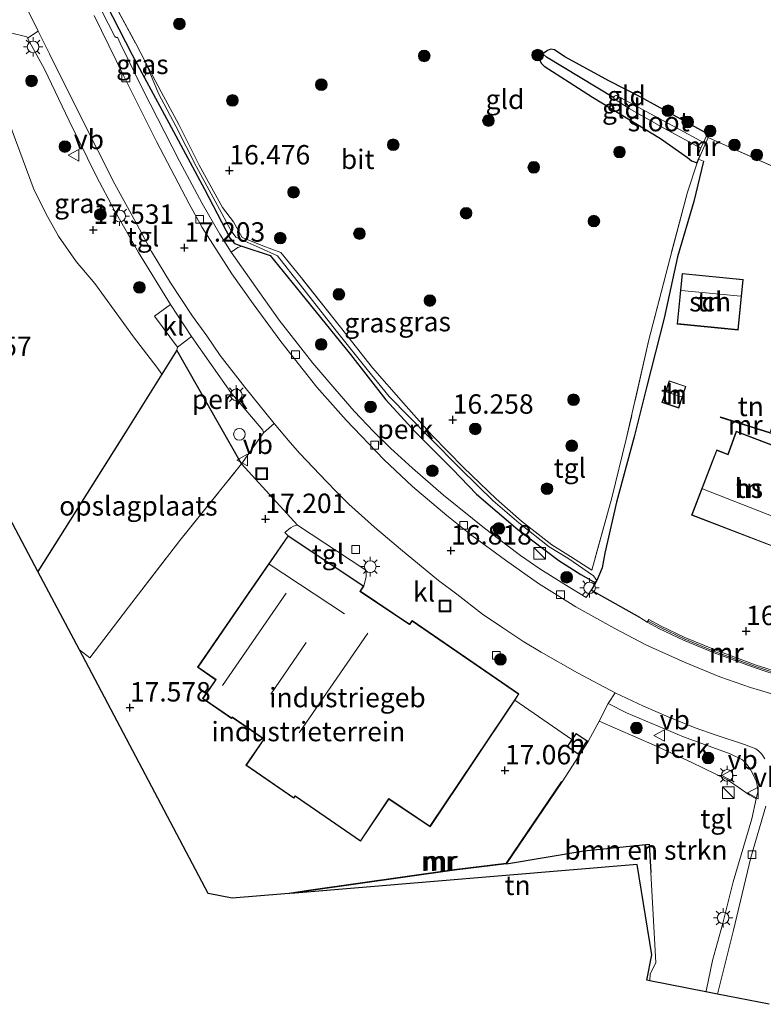
# Model space of a CAD drawing. Units: metres. Extents: x 200000 to 210010, y 387500 to 393753.
# Drawn here: x 203235 to 203331, y 392001 to 392128 of the extents above; entities that cross this region are included whole.
import ezdxf
from ezdxf.enums import TextEntityAlignment as Align

# ---------------------------------------------------------------- set-up
doc = ezdxf.new("R2010")
doc.units = ezdxf.units.M
doc.linetypes.add('IE-TERREINAFSCHEIDING', pattern=[10, 8, -2])
doc.layers.get('0').update_dxf_attribs({"lineweight": 25})
for name, color, linetype, lineweight in [('B-ME-AL-OVERIG-GV-B6', 7, 'BV-GELEIDERAIL', 18), ('B-ME-GR-BOMENSTRUIKEN-GV-B6', 93, 'Continuous', 18), ('B-ME-GR-BOOM-S-B1', 93, 'Continuous', 18), ('B-ME-GW-HOOGTEPUNT-S-B1', 10, 'Continuous', 25), ('B-ME-GW-INSTEEKWATERGANG-L-B1', 10, 'Continuous', 25), ('B-ME-GW-KRUINLIJN-L-B1', 93, 'Continuous', 18), ('B-ME-GW-TEENLIJN-L-B1', 93, 'Continuous', 18), ('B-ME-GW-WATERGANG-GREPPEL-L-B1', 10, 'Continuous', 25), ('B-ME-IE-GRASLAND-GV-B6', 93, 'Continuous', 18), ('B-ME-IE-GRONDWERKLIJN-GROND_INGERICHT-GV-B6', 253, 'Continuous', 18), ('B-ME-IE-HULPGEOMETRIE-L-B1', 53, 'Continuous', 18), ('B-ME-IE-INRICHTINGSELEMENT-S-B1', 253, 'Continuous', 18), ('B-ME-IE-MEUBILAIR_WEGMEUBILAIR-LICHTMAST-S-B1', 8, 'Continuous', 18), ('B-ME-IE-TERREINAFSCHEIDING-HAAG-L-B1', 10, 'Continuous', 25), ('B-ME-IE-TERREINAFSCHEIDING-HAAGRASTER-L-B1', 10, 'Continuous', 25), ('B-ME-IE-TERREINAFSCHEIDING-RASTERHEKWERK-L-B1', 8, 'IE-TERREINAFSCHEIDING', 18), ('B-ME-KG-KADASTRAAL-DAKRAND-L-B1', 13, 'Continuous', 18), ('B-ME-KG-KADASTRAAL-NOKLIJN-L-B1', 13, 'Continuous', 18), ('B-ME-KG-KADASTRAAL-OPNAMEDTMGRENS-L-B1', 10, 'Continuous', 25), ('B-ME-MW-MUUR-GV-B6', 8, 'IE-TERREINAFSCHEIDING-KUNSTMATIG', 18), ('B-ME-MW-MUUR-L-B1', 8, 'IE-TERREINAFSCHEIDING-KUNSTMATIG', 18), ('B-ME-OG-BEBOUWING-GV-B6', 173, 'Continuous', 18), ('B-ME-OG-WATER-GV-B6', 153, 'Continuous', 18), ('B-ME-VH-VERH_SOORT-BITUMEN-GV-B6', 8, 'IE-TERREINAFSCHEIDING-NATUURLIJK-HOUTWAL', 18), ('B-ME-VH-VERH_SOORT-KLINKERS-GV-B6', 8, 'IE-TERREINAFSCHEIDING-NATUURLIJK-HOUTWAL', 18), ('B-ME-VH-VERH_SOORT-TEGELS-GV-B6', 8, 'Continuous', 18), ('B-ME-VV-KOLK-S-B1', 8, 'Continuous', 18), ('B-ME-VW-MEUBILAIR_WEGMEUBILAIR-VERKEERSBORD-S-B1', 8, 'Continuous', 18)]:
    doc.layers.add(name, color=color, linetype=linetype, lineweight=lineweight)
doc.styles.add('NLCS-ISO', font='NLCS-ISO.TTF')
doc.linetypes.add('BV-GELEIDERAIL', pattern='A,10,-3,[108,NLCS.SHX,S=1,R=0,X=0,Y=0],-3', length=16)
doc.linetypes.add('IE-TERREINAFSCHEIDING-KUNSTMATIG', pattern='A,4,[82,NLCS.SHX,S=0.75,R=90,X=0,Y=0],4,-2', length=10)
doc.linetypes.add('IE-TERREINAFSCHEIDING-NATUURLIJK-HOUTWAL', pattern='A,7,-1.5,[67,NLCS.SHX,S=0.75,R=45,X=0,Y=0],-1.5,7,-1.5,[70,NLCS.SHX,S=0.75,R=0,X=0,Y=0],-1.5', length=20)

# ---------------------------------------------------------------- blocks, each defined once
blk = doc.blocks.new('kast')
blk.add_line((-0.75, -0.75), (0.75, 0.75))
blk.add_lwpolyline([(-0.75, 0.75), (0.75, 0.75), (0.75, -0.75), (-0.75, -0.75)], close=True)
blk = doc.blocks.new('put')
for p, q in [((0.75, 0.75), (-0.75, 0.75)), ((-0.75, 0.75), (-0.75, -0.75)), ((0.75, -0.75), (0.75, 0.75)), ((-0.75, -0.75), (0.75, -0.75))]:
    blk.add_line(p, q)
blk.add_lwpolyline([(-0.625, 0.625), (0.625, 0.625), (0.625, -0.625), (-0.625, -0.625)], close=True)
blk = doc.blocks.new('dtb')
blk.add_circle((0, 0), 0.75)
blk = doc.blocks.new('verkeersbord')
for p, q in [((0, 0.75), (-0.75, -0.625)), ((0.75, -0.625), (0, 0.75)), ((-0.75, -0.625), (0.75, -0.625))]:
    blk.add_line(p, q)
blk = doc.blocks.new('boom')
blk.add_hatch(color=256).paths.add_polyline_path([(-0.75, 0, 1), (0.75, 0, 1)])
blk.add_circle((0, 0), 0.75)
blk = doc.blocks.new('hoogtepunt')
for p, q in [((-0.5, 0), (0.5, 0)), ((0, 0.5), (0, -0.5))]:
    blk.add_line(p, q)
blk = doc.blocks.new('kolk')
blk.add_lwpolyline([(-0.5, -0.5), (0.5, -0.5), (0.5, 0.5), (-0.5, 0.5)], close=True)
blk = doc.blocks.new('lantaarnpaal')
for p, q in [((-0.75, 0), (-1.25, 0)), ((-0.88, 0.88), (-0.53, 0.53)), ((0, 0.75), (0, 1.25)), ((0.53, 0.53), (0.88, 0.88)), ((0.75, 0), (1.25, 0)), ((-0.53, -0.53), (-0.88, -0.88)), ((0, -0.75), (0, -1.25)), ((0.53, -0.53), (0.88, -0.88))]:
    blk.add_line(p, q)
blk.add_circle((0, 0), 0.75)

msp = doc.modelspace()

# ---------------------------------------------------------------- linework, layer by layer
at = {"layer": 'B-ME-AL-OVERIG-GV-B6'}
for points in [[(203309.07, 392055.15, 16.53), (203308.55, 392054.19, 16.54), (203307.87, 392053.26, 16.57), (203305.34, 392054.78, 16.62), (203301.94, 392056.93, 16.66), (203299.44, 392058.67, 16.64), (203297.68, 392059.99, 16.67), (203294.8, 392062.2, 16.74), (203293.26, 392063.43, 16.79), (203289.53, 392066.42, 16.82), (203285.54, 392069.91, 16.88), (203282.69, 392072.48, 16.89), (203280.53, 392074.61, 16.91), (203278, 392077.28, 16.97), (203275.51, 392080.12, 17.01), (203272.67, 392083.43, 17.03), (203268.35, 392088.97, 17.06), (203265.88, 392092.5, 17.09), (203262.19, 392097.76, 17.08), (203263.04, 392098.37, 17.12), (203263.54, 392098.52, 17), (203267.18, 392097.32, 17), (203271.08, 392092.53, 16.88), (203277.53, 392084.57, 16.83), (203282.07, 392078.72, 16.73), (203285.93, 392074.56, 16.72), (203290.69, 392069.8, 16.62), (203293.75, 392066.57, 16.64), (203299.1, 392062.02, 16.64), (203304.38, 392058.03, 16.67), (203307.18, 392056.21, 16.63), (203309.07, 392055.15, 16.53)], [(203266.32, 392074.49, 17.24), (203263.52, 392070.47, 17.26), (203255.19, 392085.12, 17.36), (203255.28, 392085.52, 17.37), (203257.05, 392086.89, 17.38), (203262.14, 392079.66, 17.32), (203266.25, 392074.81, 17.26), (203266.32, 392074.49, 17.24)], [(203328.02, 392032.32, 16.59), (203328.61, 392031.7, 16.61), (203328.97, 392031.2, 16.6), (203329.15, 392030.91, 16.58), (203329.46, 392030.28, 16.61), (203329.81, 392029.5, 16.62), (203329.95, 392028.82, 16.62), (203330, 392028.2, 16.6), (203329.79, 392027.3, 16.61), (203328.87, 392027.84, 16.65), (203327.57, 392028.71, 16.67), (203326.09, 392029.76, 16.65), (203321.5, 392031.99, 16.71), (203316.66, 392034.22, 16.77), (203309.55, 392037.3, 16.89), (203310.72, 392039.58, 16.77), (203313.08, 392038.39, 16.78), (203320.41, 392035.32, 16.69), (203326.44, 392033.11, 16.61), (203328.02, 392032.32, 16.59)]]:
    msp.add_polyline3d(points, dxfattribs=at)
at = {"layer": 'B-ME-GR-BOMENSTRUIKEN-GV-B6'}
msp.add_polyline3d([(203329.79, 392027.3, 16.61), (203329.24, 392024.75, 16.63), (203326.83, 392016.61, 16.73), (203325.46, 392011.11, 16.81), (203324.17, 392006.5, 16.81), (203323.38, 392002.73, 16.85), (203323.31, 392002.44, 16.85), (203316.1, 392003.87, 17.32), (203316.11, 392004.78, 17.33), (203316.84, 392006.2, 17.29), (203316.21, 392017.82, 17.38), (203315.99, 392021.48, 17.5), (203307.57, 392020.61, 17.4), (203297.64, 392018.95, 17.32), (203304.78, 392029.51, 17.24), (203308.16, 392034.7, 17), (203309.55, 392037.3, 16.89), (203316.66, 392034.22, 16.77), (203321.5, 392031.99, 16.71), (203326.09, 392029.76, 16.65), (203327.57, 392028.71, 16.67), (203328.87, 392027.84, 16.65), (203329.79, 392027.3, 16.61)], dxfattribs=at)
at = {"layer": 'B-ME-GW-INSTEEKWATERGANG-L-B1'}
for points in [[(203323.61, 392112.54, 15.29), (203323.58, 392112.96, 15.3), (203314.85, 392117.75, 15.3), (203310.89, 392119.78, 15.33), (203305.16, 392122.91, 15.36), (203303.81, 392123.82, 15.32), (203303.32, 392123.91, 15.35), (203302.9, 392123.73, 15.36), (203302.3, 392123.29, 15.38), (203302.03, 392122.95, 15.38), (203301.96, 392122.63, 15.39), (203301.98, 392122.36, 15.4), (203302.13, 392122.08, 15.41), (203302.47, 392121.71, 15.42), (203305.7, 392119.64, 15.35), (203308.72, 392117.72, 15.28), (203313.29, 392114.91, 15.2), (203317.45, 392112.41, 15.3), (203320.94, 392109.96, 15.26), (203321.47, 392109.53, 15.31), (203322.18, 392109.25, 15.32)], [(203322.18, 392109.25, 15.32), (203322.37, 392109.72, 15.29), (203322.56, 392110.17, 15.26)]]:
    msp.add_polyline3d(points, dxfattribs=at)
at = {"layer": 'B-ME-GW-KRUINLIJN-L-B1'}
msp.add_polyline3d([(203251.19, 392122.15, 17.18), (203251.2, 392120.86, 17.21), (203251.14, 392120.6, 17.24), (203250.98, 392120.29, 17.3)], dxfattribs=at)
at = {"layer": 'B-ME-GW-TEENLIJN-L-B1'}
msp.add_polyline3d([(203309.24, 392055.46, 16.53), (203308.85, 392056.03, 16.38), (203305.51, 392058.33, 16.34), (203303.12, 392059.8, 16.39), (203299.22, 392062.89, 16.37), (203295.93, 392065.73, 16.31), (203291.73, 392069.81, 16.39), (203287.68, 392073.9, 16.33), (203282.51, 392079.15, 16.43), (203279.7, 392082.64, 16.45), (203275.73, 392087.57, 16.48), (203271.09, 392093.48, 16.56), (203268.15, 392097.26, 16.59), (203265.88, 392098.33, 16.59), (203262.76, 392099.7, 16.7), (203262.17, 392100.51, 16.7), (203260.68, 392103.28, 16.76), (203257.71, 392108.74, 16.84), (203255.05, 392114, 16.93), (203252.81, 392118.18, 17.12), (203251.19, 392122.15, 17.18)], dxfattribs=at)
at = {"layer": 'B-ME-GW-WATERGANG-GREPPEL-L-B1'}
msp.add_line((203311.43, 392117.65, 14.77), (203302.79, 392122.86, 14.77), dxfattribs=at)
at = {"layer": 'B-ME-IE-GRASLAND-GV-B6'}
for points in [[(203246.07, 392131.71, 17.43), (203249.88, 392124.64, 17.22), (203251.19, 392122.15, 17.18), (203251.2, 392120.86, 17.21), (203251.14, 392120.6, 17.24), (203250.98, 392120.29, 17.3), (203254.45, 392113.87, 17.23), (203258.73, 392105.85, 17.15), (203262.05, 392099.5, 16.98), (203262.61, 392098.87, 17.02), (203263.54, 392098.52, 17), (203263.04, 392098.37, 17.12), (203262.19, 392097.76, 17.08), (203260.73, 392100.05, 17.09), (203258.45, 392104.04, 17.13), (203255.51, 392109.48, 17.24), (203250.8, 392118.7, 17.42), (203247.89, 392124.7, 17.49), (203247.55, 392125.45, 17.51), (203247.46, 392125.39, 17.51), (203247.34, 392125.39, 17.5), (203247.21, 392125.55, 17.5), (203243.7, 392132.36, 17.5)], [(203233.75, 392126.02, 17.7), (203235.87, 392125.48, 17.72), (203235.96, 392125.33, 17.73)], [(203235.96, 392125.33, 17.73), (203238.11, 392121.34, 17.74), (203241.29, 392114.68, 17.68), (203244.83, 392107.52, 17.62), (203247.12, 392103.21, 17.54), (203250.23, 392097.69, 17.49), (203254.34, 392091, 17.42), (203252.3, 392089.49, 17.44), (203255.28, 392085.52, 17.37), (203255.19, 392085.12, 17.36), (203254.75, 392084.42, 17.44), (203253.26, 392082.04, 17.4), (203252.58, 392082.94, 17.42), (203249.59, 392086.86, 17.38), (203244.6, 392093.7, 17.4), (203242.23, 392096.56, 17.45), (203239.95, 392099.8, 17.47), (203238.51, 392102.33, 17.52), (203236.82, 392105.76, 17.51), (203233.96, 392113.39, 17.56)], [(203309.24, 392055.46, 16.53), (203309.07, 392055.15, 16.53), (203307.18, 392056.21, 16.63), (203304.38, 392058.03, 16.67), (203299.1, 392062.02, 16.64), (203293.75, 392066.57, 16.64), (203290.69, 392069.8, 16.62), (203285.93, 392074.56, 16.72), (203282.07, 392078.72, 16.73), (203277.53, 392084.57, 16.83), (203271.08, 392092.53, 16.88), (203267.18, 392097.32, 17), (203263.54, 392098.52, 17), (203262.61, 392098.87, 17.02), (203262.05, 392099.5, 16.98), (203258.73, 392105.85, 17.15), (203254.45, 392113.87, 17.23), (203250.98, 392120.29, 17.3), (203251.14, 392120.6, 17.24), (203251.2, 392120.86, 17.21), (203251.19, 392122.15, 17.18), (203252.81, 392118.18, 17.12), (203255.05, 392114, 16.93), (203257.71, 392108.74, 16.84), (203260.68, 392103.28, 16.76), (203262.17, 392100.51, 16.7), (203262.76, 392099.7, 16.7), (203265.88, 392098.33, 16.59), (203268.15, 392097.26, 16.59), (203271.09, 392093.48, 16.56), (203275.73, 392087.57, 16.48), (203279.7, 392082.64, 16.45), (203282.51, 392079.15, 16.43), (203287.68, 392073.9, 16.33), (203291.73, 392069.81, 16.39), (203295.93, 392065.73, 16.31), (203299.22, 392062.89, 16.37), (203303.12, 392059.8, 16.39), (203305.51, 392058.33, 16.34), (203308.85, 392056.03, 16.38), (203309.24, 392055.46, 16.53)], [(203268.57, 392097.71, 16.58), (203271.18, 392094.48, 16.45), (203276.27, 392088.08, 16.44), (203280.39, 392082.86, 16.34), (203284.38, 392078.31, 16.29), (203288.04, 392074.11, 16.33), (203292.09, 392070.02, 16.39), (203296.29, 392065.95, 16.31), (203299.58, 392063.1, 16.37), (203303.48, 392060.02, 16.39), (203305.87, 392058.55, 16.34), (203308.61, 392056.79, 16.22), (203311.19, 392066.09, 16.1), (203313.06, 392073.64, 16.03), (203315.95, 392086.44, 15.89), (203318.69, 392097, 15.82), (203320.93, 392105.47, 15.58), (203322.18, 392109.25, 15.32), (203322.37, 392109.72, 15.29), (203322.99, 392109.46, 15.28), (203321.76, 392104.28, 15.58), (203319.66, 392097.17, 15.81), (203317.93, 392089.24, 15.86), (203315.7, 392080.47, 15.99), (203314.06, 392073.95, 16.08), (203311.79, 392065.52, 16.18), (203310.31, 392058.96, 16.35), (203309.96, 392057.07, 16.43), (203309.24, 392055.46, 16.53), (203308.85, 392056.03, 16.38), (203305.51, 392058.33, 16.34), (203303.12, 392059.8, 16.39), (203299.22, 392062.89, 16.37), (203295.93, 392065.73, 16.31), (203291.73, 392069.81, 16.39), (203287.68, 392073.9, 16.33), (203282.51, 392079.15, 16.43), (203279.7, 392082.64, 16.45), (203275.73, 392087.57, 16.48), (203271.09, 392093.48, 16.56), (203268.15, 392097.26, 16.59), (203265.88, 392098.33, 16.59), (203262.76, 392099.7, 16.7), (203262.17, 392100.51, 16.7), (203260.68, 392103.28, 16.76), (203257.71, 392108.74, 16.84), (203255.05, 392114, 16.93), (203252.81, 392118.18, 17.12), (203251.19, 392122.15, 17.18), (203253.17, 392118.4, 17.12), (203255.41, 392114.21, 16.93), (203258.07, 392108.96, 16.84), (203261.05, 392103.49, 16.76), (203262.49, 392101.65, 16.7), (203263.57, 392099.64, 16.7), (203266.24, 392098.55, 16.59), (203268.57, 392097.71, 16.58)]]:
    msp.add_polyline3d(points, dxfattribs=at)
at = {"layer": 'B-ME-IE-GRONDWERKLIJN-GROND_INGERICHT-GV-B6'}
for points in [[(203333.69, 392108.03, 15.4), (203325.01, 392111.89, 15.38), (203323.61, 392112.54, 15.29), (203323.58, 392112.96, 15.3), (203314.85, 392117.75, 15.3), (203310.89, 392119.78, 15.33), (203305.16, 392122.91, 15.36), (203303.81, 392123.82, 15.32), (203303.32, 392123.91, 15.35), (203302.9, 392123.73, 15.36), (203302.3, 392123.29, 15.38), (203302.03, 392122.95, 15.38), (203301.96, 392122.63, 15.39), (203301.98, 392122.36, 15.4), (203302.13, 392122.08, 15.41), (203302.47, 392121.71, 15.42), (203305.7, 392119.64, 15.35), (203308.72, 392117.72, 15.28), (203313.29, 392114.91, 15.2), (203317.45, 392112.41, 15.3), (203320.94, 392109.96, 15.26), (203321.47, 392109.53, 15.31), (203322.18, 392109.25, 15.32), (203320.93, 392105.47, 15.58), (203318.69, 392097, 15.82), (203315.95, 392086.44, 15.89), (203313.06, 392073.64, 16.03), (203311.19, 392066.09, 16.1), (203308.61, 392056.79, 16.22), (203305.87, 392058.55, 16.34), (203303.48, 392060.02, 16.39), (203299.58, 392063.1, 16.37), (203296.29, 392065.95, 16.31), (203292.09, 392070.02, 16.39), (203288.04, 392074.11, 16.33), (203284.38, 392078.31, 16.29), (203280.39, 392082.86, 16.34), (203276.27, 392088.08, 16.44), (203271.18, 392094.48, 16.45), (203268.57, 392097.71, 16.58), (203266.24, 392098.55, 16.59), (203263.57, 392099.64, 16.7), (203262.49, 392101.65, 16.7), (203261.05, 392103.49, 16.76), (203258.07, 392108.96, 16.84), (203255.41, 392114.21, 16.93), (203253.17, 392118.4, 17.12), (203251.19, 392122.15, 17.18), (203249.88, 392124.64, 17.22), (203246.07, 392131.71, 17.43)], [(203253.26, 392082.04, 17.4), (203248.54, 392074.48, 17.42), (203237.27, 392056.62, 17.7), (203204.21, 392119.19, 17.92), (203211.07, 392120.9, 17.93), (203220.81, 392123, 17.77), (203227.53, 392124.13, 17.7), (203230.24, 392124.72, 17.69), (203232.03, 392119.05, 17.72), (203233.96, 392113.39, 17.56), (203236.82, 392105.76, 17.51), (203238.51, 392102.33, 17.52), (203239.95, 392099.8, 17.47), (203242.23, 392096.56, 17.45), (203244.6, 392093.7, 17.4), (203249.59, 392086.86, 17.38), (203252.58, 392082.94, 17.42), (203253.26, 392082.04, 17.4)], [(203323.61, 392112.54, 15.29), (203323.34, 392112.66, 15.11), (203322.98, 392111.87, 14.77), (203319.52, 392113.77, 14.77), (203311.8, 392117.94, 14.77), (203311.72, 392117.94, 14.77), (203311.63, 392117.9, 14.77), (203311.52, 392117.85, 14.77), (203311.46, 392117.77, 14.77), (203311.43, 392117.65, 14.77), (203302.79, 392122.86, 14.77), (203302.3, 392123.29, 15.38), (203302.9, 392123.73, 15.36), (203303.32, 392123.91, 15.35), (203303.81, 392123.82, 15.32), (203305.16, 392122.91, 15.36), (203310.89, 392119.78, 15.33), (203314.85, 392117.75, 15.3), (203323.58, 392112.96, 15.3), (203323.61, 392112.54, 15.29)], [(203302.79, 392122.86, 14.77), (203311.43, 392117.65, 14.77), (203311.45, 392117.57, 14.77), (203311.48, 392117.49, 14.77), (203313.42, 392116.27, 14.77), (203317.87, 392113.72, 14.77), (203322.66, 392111.14, 14.77), (203322.29, 392110.29, 15.06), (203322.56, 392110.17, 15.26), (203322.37, 392109.72, 15.29), (203322.18, 392109.25, 15.32), (203321.47, 392109.53, 15.31), (203320.94, 392109.96, 15.26), (203317.45, 392112.41, 15.3), (203313.29, 392114.91, 15.2), (203308.72, 392117.72, 15.28), (203305.7, 392119.64, 15.35), (203302.47, 392121.71, 15.42), (203302.13, 392122.08, 15.41), (203301.98, 392122.36, 15.4), (203301.96, 392122.63, 15.39), (203302.03, 392122.95, 15.38), (203302.3, 392123.29, 15.38), (203302.79, 392122.86, 14.77)], [(203333.34, 392043.41, 16.22), (203329.76, 392044.55, 16.33), (203324.51, 392046.5, 16.32), (203320.59, 392048.12, 16.33), (203317.53, 392049.56, 16.39), (203315.94, 392050.41, 16.5), (203315.75, 392050.06, 16.5), (203314.8, 392050.68, 16.5), (203308.55, 392054.19, 16.54), (203309.07, 392055.15, 16.53), (203309.24, 392055.46, 16.53), (203309.96, 392057.07, 16.43), (203310.31, 392058.96, 16.35), (203311.79, 392065.52, 16.18), (203314.06, 392073.95, 16.08), (203315.7, 392080.47, 15.99), (203317.93, 392089.24, 15.86), (203319.66, 392097.17, 15.81), (203321.76, 392104.28, 15.58), (203322.99, 392109.46, 15.28), (203322.37, 392109.72, 15.29), (203322.56, 392110.17, 15.26), (203323.61, 392112.54, 15.29), (203325.01, 392111.89, 15.38), (203333.69, 392108.03, 15.4)], [(203320.23, 392095, 15.95), (203319.6, 392088.49, 15.95), (203327.48, 392087.72, 15.95), (203328.11, 392094.23, 15.95), (203320.23, 392095, 15.95)], [(203263.52, 392070.47, 17.26), (203255.54, 392060.59, 17.49), (203248.93, 392052, 17.62), (203243.95, 392045.47, 17.72), (203242.62, 392046.49, 17.73), (203237.27, 392056.62, 17.7), (203248.54, 392074.48, 17.42), (203253.26, 392082.04, 17.4), (203254.75, 392084.42, 17.44), (203255.19, 392085.12, 17.36), (203263.52, 392070.47, 17.26)], [(203318.58, 392081.18, 16.14), (203317.64, 392078.39, 16.14), (203319.8, 392077.67, 16.14), (203320.73, 392080.45, 16.14), (203318.58, 392081.18, 16.14)], [(203331.57, 392074.43, 16.65), (203332.47, 392074.15, 16.65), (203337.21, 392072.66, 16.65), (203331.97, 392059.21, 16.65), (203332.06, 392059.17, 16.28), (203335.34, 392067.59, 16), (203338.26, 392065.27, 16), (203338.45, 392065.51, 16), (203335.45, 392067.88, 14.91), (203336.96, 392071.75, 14.7), (203341.5, 392071.55, 15.58), (203341.51, 392071.84, 15.58), (203337.07, 392072.04, 16.11), (203337.34, 392072.72, 16.16), (203332.49, 392074.25, 16.17), (203333, 392076.09, 16.16), (203332.14, 392076.3, 16.16), (203331.6, 392074.53, 16.18), (203325.17, 392076.55, 16.2), (203325.14, 392076.46, 16.65), (203331.57, 392074.43, 16.65)], [(203327.22, 392074.68, 16.5), (203326.13, 392071.71, 16.5), (203324.71, 392072.26, 16.5), (203324.12, 392070.76, 16.5), (203321.45, 392063.86, 16.5), (203332.02, 392059.81, 16.5), (203335.18, 392068.29, 16.68), (203334.02, 392068.68, 16.69), (203335.09, 392071.68, 16.71), (203327.22, 392074.68, 16.5)], [(203270.73, 392062.56, 17.08), (203270.45, 392062.51, 17.11), (203270.2, 392062.43, 17.13), (203269.82, 392062.23, 17.17), (203269.1, 392061.61, 17.24), (203269.5, 392061.22, 17.25), (203264.75, 392054.31, 17.33), (203257.84, 392044.26, 17.4), (203260.17, 392042.66, 17.42), (203260.02, 392042.44, 17.1), (203258.5, 392040.23, 17.47), (203262.23, 392037.66, 17.55), (203262.32, 392037.8, 17.49), (203266.38, 392035, 17.49), (203266.09, 392034.58, 17.48), (203264.07, 392031.64, 17.26), (203270.24, 392027.39, 17.1), (203270.41, 392027.64, 17.1), (203278.84, 392021.84, 16.95), (203282.47, 392027.27, 16.88), (203287.78, 392023.71, 16.95), (203298.68, 392040.01, 16.98), (203306.04, 392034.94, 16.98), (203305.43, 392034.03, 16.94), (203306.86, 392033.06, 16.94), (203308.03, 392034.78, 16.94), (203308.16, 392034.7, 17), (203304.78, 392029.51, 17.24), (203304.7, 392029.56, 17.05), (203297.59, 392019.03, 17.05), (203290.9, 392018.19, 17.03), (203272.15, 392015.54, 16.97), (203269.09, 392015.07, 17.06), (203262.31, 392014.5, 17.3), (203259.2, 392015.12, 17.34), (203242.62, 392046.49, 17.73), (203243.95, 392045.47, 17.72), (203248.93, 392052, 17.62), (203255.54, 392060.59, 17.49), (203263.52, 392070.47, 17.26), (203270.73, 392062.56, 17.08)], [(203316.21, 392017.82, 17.38), (203316.84, 392006.2, 17.29), (203316.11, 392004.78, 17.33), (203316.1, 392003.87, 17.32), (203315.7, 392003.95, 17.22), (203316.34, 392007.23, 17.18), (203314.46, 392018.85, 17.36), (203270.36, 392015.17, 17.67), (203272.16, 392015.45, 17.65), (203290.91, 392018.1, 17.43), (203297.64, 392018.95, 17.32), (203307.57, 392020.61, 17.4), (203315.99, 392021.48, 17.5), (203316.21, 392017.82, 17.38)]]:
    msp.add_polyline3d(points, dxfattribs=at)
at = {"layer": 'B-ME-IE-HULPGEOMETRIE-L-B1'}
msp.add_line((203302.79, 392122.86, 14.77), (203302.3, 392123.29, 15.38), dxfattribs=at)
at = {"layer": 'B-ME-IE-TERREINAFSCHEIDING-HAAG-L-B1'}
for p, q in [((203309.24, 392055.46, 16.53), (203309.07, 392055.15, 16.53)), ((203309.07, 392055.15, 16.53), (203308.55, 392054.19, 16.54)), ((203314.8, 392050.68, 16.5), (203308.55, 392054.19, 16.54))]:
    msp.add_line(p, q, dxfattribs=at)
for points in [[(203239.4, 392142.95, 17.66), (203245.18, 392131.49, 17.39), (203249.42, 392123.16, 17.32), (203250.98, 392120.29, 17.3)], [(203250.98, 392120.29, 17.3), (203254.45, 392113.87, 17.23), (203258.73, 392105.85, 17.15), (203262.05, 392099.5, 16.98), (203262.61, 392098.87, 17.02), (203263.54, 392098.52, 17), (203267.18, 392097.32, 17), (203271.08, 392092.53, 16.88), (203277.53, 392084.57, 16.83), (203282.07, 392078.72, 16.73), (203285.93, 392074.56, 16.72), (203290.69, 392069.8, 16.62), (203293.75, 392066.57, 16.64), (203299.1, 392062.02, 16.64), (203304.38, 392058.03, 16.67), (203307.18, 392056.21, 16.63), (203309.07, 392055.15, 16.53)], [(203322.99, 392109.46, 15.28), (203321.76, 392104.28, 15.58), (203319.66, 392097.17, 15.81), (203317.93, 392089.24, 15.86), (203315.7, 392080.47, 15.99), (203314.06, 392073.95, 16.08), (203311.79, 392065.52, 16.18), (203310.31, 392058.96, 16.35), (203309.96, 392057.07, 16.43), (203309.24, 392055.46, 16.53)], [(203297.64, 392018.95, 17.32), (203307.57, 392020.61, 17.4), (203315.99, 392021.48, 17.5), (203316.21, 392017.82, 17.38)]]:
    msp.add_polyline3d(points, dxfattribs=at)
at = {"layer": 'B-ME-IE-TERREINAFSCHEIDING-HAAGRASTER-L-B1'}
msp.add_polyline3d([(203263.52, 392070.47, 17.26), (203255.19, 392085.12, 17.36), (203254.75, 392084.42, 17.44), (203253.26, 392082.04, 17.4), (203248.54, 392074.48, 17.42), (203237.27, 392056.62, 17.7)], dxfattribs=at)
at = {"layer": 'B-ME-IE-TERREINAFSCHEIDING-RASTERHEKWERK-L-B1'}
msp.add_line((203304.78, 392029.51, 17.24), (203308.16, 392034.7, 17), dxfattribs=at)
for points in [[(203241.16, 392141.95, 17.28), (203242.8, 392138.19, 17.35), (203246.07, 392131.71, 17.43), (203249.88, 392124.64, 17.22), (203251.19, 392122.15, 17.18)], [(203251.19, 392122.15, 17.18), (203253.17, 392118.4, 17.12), (203255.41, 392114.21, 16.93), (203258.07, 392108.96, 16.84), (203261.05, 392103.49, 16.76), (203262.49, 392101.65, 16.7), (203263.57, 392099.64, 16.7), (203266.24, 392098.55, 16.59), (203268.57, 392097.71, 16.58)], [(203348.27, 392101.27, 15.53), (203344.24, 392102.98, 15.49), (203333.69, 392108.03, 15.4), (203325.01, 392111.89, 15.38), (203323.61, 392112.54, 15.29)], [(203322.18, 392109.25, 15.32), (203320.93, 392105.47, 15.58), (203318.69, 392097, 15.82), (203315.95, 392086.44, 15.89), (203313.06, 392073.64, 16.03), (203311.19, 392066.09, 16.1), (203308.61, 392056.79, 16.22)], [(203308.61, 392056.79, 16.22), (203305.87, 392058.55, 16.34), (203303.48, 392060.02, 16.39), (203299.58, 392063.1, 16.37), (203296.29, 392065.95, 16.31), (203292.09, 392070.02, 16.39), (203288.04, 392074.11, 16.33), (203284.38, 392078.31, 16.29), (203280.39, 392082.86, 16.34), (203276.27, 392088.08, 16.44), (203271.18, 392094.48, 16.45), (203268.57, 392097.71, 16.58)], [(203242.62, 392046.49, 17.73), (203243.95, 392045.47, 17.72), (203248.93, 392052, 17.62), (203255.54, 392060.59, 17.49), (203263.52, 392070.47, 17.26)]]:
    msp.add_polyline3d(points, dxfattribs=at)
at = {"layer": 'B-ME-KG-KADASTRAAL-DAKRAND-L-B1'}
for points in [[(203320.28, 392094.94, 18.34), (203328.06, 392094.19, 18.34), (203327.43, 392087.78, 18.34), (203319.65, 392088.54, 18.34), (203320.28, 392094.94, 18.34)], [(203318.61, 392081.11, 17.81), (203320.67, 392080.42, 17.77), (203319.76, 392077.73, 17.78), (203317.71, 392078.42, 17.78), (203318.61, 392081.11, 17.81)], [(203327.25, 392074.62, 19.47), (203335.03, 392071.65, 19.47), (203333.96, 392068.65, 19.39), (203334.01, 392068.64, 19.25), (203335.12, 392068.26, 19.25), (203331.99, 392059.87, 20.19), (203321.52, 392063.89, 20.44), (203324.73, 392072.2, 19.51), (203326.16, 392071.64, 19.51), (203327.25, 392074.62, 19.47)], [(203299.16, 392040.81, 22.75), (203287.77, 392023.78, 22.69), (203282.46, 392027.34, 22.66), (203282.43, 392027.29, 20.08), (203278.83, 392021.91, 20.08), (203270.4, 392027.71, 20.1), (203270.37, 392027.66, 19.74), (203270.23, 392027.46, 19.74), (203264.14, 392031.65, 19.73), (203266.13, 392034.55, 20.14), (203266.42, 392034.98, 20.14), (203266.45, 392035.02, 22.74), (203262.3, 392037.86, 22.71), (203262.28, 392037.82, 19.22), (203262.22, 392037.73, 19.22), (203258.57, 392040.24, 19.24), (203260.06, 392042.41, 20.22), (203260.24, 392042.67, 22.68), (203257.91, 392044.27, 20.46), (203264.76, 392054.24, 20.46), (203264.79, 392054.29, 21.13), (203269.51, 392061.15, 21.33), (203279.19, 392054.7, 21.29), (203278.74, 392054.04, 21.26), (203285.12, 392049.79, 21.26), (203285.16, 392049.76, 22.73), (203285.48, 392050.21, 22.73), (203299.16, 392040.81, 22.75)], [(203305.5, 392034.04, 18.86), (203306.61, 392035.69, 18.85), (203307.96, 392034.77, 18.85), (203306.85, 392033.13, 18.85), (203305.5, 392034.04, 18.86)]]:
    msp.add_polyline3d(points, dxfattribs=at)
at = {"layer": 'B-ME-KG-KADASTRAAL-NOKLIJN-L-B1'}
for p, q in [((203320.12, 392092.82, 19.96), (203327.8, 392092.1, 19.96)), ((203320.17, 392079.1, 18.3), (203318.21, 392079.77, 18.3)), ((203322.87, 392067.24, 24.1), (203333.18, 392063.2, 24.1)), ((203276.76, 392051.14, 24.91), (203267.08, 392057.54, 24.92)), ((203261.05, 392041.92, 23.92), (203269.25, 392053.82, 23.9)), ((203270.92, 392035.83, 23.12), (203279.78, 392048.67, 23.07)), ((203271.81, 392047.46, 23.08), (203267.26, 392040.79, 23.08))]:
    msp.add_line(p, q, dxfattribs=at)
at = {"layer": 'B-ME-KG-KADASTRAAL-OPNAMEDTMGRENS-L-B1'}
msp.add_polyline3d([(203331.44, 392000.84, 16.77), (203324.82, 392002.14, 16.77), (203323.31, 392002.44, 16.85), (203316.1, 392003.87, 17.32), (203315.7, 392003.95, 17.22), (203316.34, 392007.23, 17.18), (203314.46, 392018.85, 17.36), (203270.36, 392015.17, 17.67), (203269.09, 392015.07, 17.06), (203262.31, 392014.5, 17.3), (203259.2, 392015.12, 17.34), (203242.62, 392046.49, 17.73), (203237.27, 392056.62, 17.7), (203204.21, 392119.19, 17.92)], dxfattribs=at)
at = {"layer": 'B-ME-MW-MUUR-GV-B6'}
for points in [[(203323.61, 392112.54, 15.29), (203322.56, 392110.17, 15.26), (203322.29, 392110.29, 15.06), (203322.66, 392111.14, 14.77), (203322.98, 392111.87, 14.77), (203323.34, 392112.66, 15.11), (203323.61, 392112.54, 15.29)], [(203331.6, 392074.53, 16.18), (203331.57, 392074.43, 16.65), (203325.14, 392076.46, 16.65), (203325.17, 392076.55, 16.2), (203331.6, 392074.53, 16.18)], [(203334.91, 392045.78, 16.11), (203335.28, 392045.61, 16.06), (203334.39, 392043.68, 16.23), (203334.15, 392043.3, 16.24), (203333.77, 392043.06, 16.31), (203333.3, 392043, 16.33), (203329.63, 392044.17, 16.43), (203324.36, 392046.12, 16.48), (203320.43, 392047.75, 16.48), (203317.35, 392049.2, 16.48), (203315.75, 392050.06, 16.5), (203315.94, 392050.41, 16.5), (203317.53, 392049.56, 16.39), (203320.59, 392048.12, 16.33), (203324.51, 392046.5, 16.32), (203329.76, 392044.55, 16.33), (203333.34, 392043.41, 16.22), (203333.64, 392043.45, 16.2), (203333.86, 392043.59, 16.24), (203334.04, 392043.87, 16.24), (203334.91, 392045.78, 16.11)], [(203304.78, 392029.51, 17.24), (203297.64, 392018.95, 17.32), (203290.91, 392018.1, 17.43), (203272.16, 392015.45, 17.65), (203270.36, 392015.17, 17.67), (203269.09, 392015.07, 17.06), (203272.15, 392015.54, 16.97), (203290.9, 392018.19, 17.03), (203297.59, 392019.03, 17.05), (203304.7, 392029.56, 17.05), (203304.78, 392029.51, 17.24)]]:
    msp.add_polyline3d(points, dxfattribs=at)
at = {"layer": 'B-ME-MW-MUUR-L-B1'}
for points in [[(203335.07, 392045.65, 16.32), (203334.22, 392043.78, 16.44), (203334.01, 392043.44, 16.46), (203333.71, 392043.25, 16.49), (203333.32, 392043.2, 16.49), (203329.69, 392044.36, 16.55), (203324.43, 392046.31, 16.59), (203320.51, 392047.94, 16.59), (203317.44, 392049.38, 16.57), (203315.89, 392050.21, 16.56)], [(203269.72, 392015.12, 19.42), (203272.16, 392015.5, 19.42), (203290.91, 392018.14, 19.28), (203297.62, 392018.99, 19.16), (203304.71, 392029.49, 19.13)]]:
    msp.add_polyline3d(points, dxfattribs=at)
at = {"layer": 'B-ME-OG-BEBOUWING-GV-B6'}
for points in [[(203320.23, 392095, 15.95), (203328.11, 392094.23, 15.95), (203327.48, 392087.72, 15.95), (203319.6, 392088.49, 15.95), (203320.23, 392095, 15.95)], [(203318.58, 392081.18, 16.14), (203320.73, 392080.45, 16.14), (203319.8, 392077.67, 16.14), (203317.64, 392078.39, 16.14), (203318.58, 392081.18, 16.14)], [(203327.22, 392074.68, 16.5), (203335.09, 392071.68, 16.71), (203334.02, 392068.68, 16.69), (203335.18, 392068.29, 16.68), (203332.02, 392059.81, 16.5), (203321.45, 392063.86, 16.5), (203324.12, 392070.76, 16.5), (203324.71, 392072.26, 16.5), (203326.13, 392071.71, 16.5), (203327.22, 392074.68, 16.5)], [(203279.26, 392054.72, 17.1), (203278.81, 392054.05, 17.02), (203285.15, 392049.83, 16.92), (203285.46, 392050.28, 16.92), (203299.23, 392040.82, 17.1), (203298.68, 392040.01, 16.98), (203287.78, 392023.71, 16.95), (203282.47, 392027.27, 16.88), (203278.84, 392021.84, 16.95), (203270.41, 392027.64, 17.1), (203270.24, 392027.39, 17.1), (203264.07, 392031.64, 17.26), (203266.09, 392034.58, 17.48), (203266.38, 392035, 17.49), (203262.32, 392037.8, 17.49), (203262.23, 392037.66, 17.55), (203258.5, 392040.23, 17.47), (203260.02, 392042.44, 17.1), (203260.17, 392042.66, 17.42), (203257.84, 392044.26, 17.4), (203264.75, 392054.31, 17.33), (203269.5, 392061.22, 17.25), (203279.26, 392054.72, 17.1)], [(203308.03, 392034.78, 16.94), (203306.86, 392033.06, 16.94), (203305.43, 392034.03, 16.94), (203306.04, 392034.94, 16.98), (203306.6, 392035.75, 16.94), (203308.03, 392034.78, 16.94)]]:
    msp.add_polyline3d(points, dxfattribs=at)
at = {"layer": 'B-ME-OG-WATER-GV-B6'}
msp.add_polyline3d([(203322.98, 392111.87, 14.77), (203322.66, 392111.14, 14.77), (203317.87, 392113.72, 14.77), (203313.42, 392116.27, 14.77), (203311.48, 392117.49, 14.77), (203311.45, 392117.57, 14.77), (203311.43, 392117.65, 14.77), (203311.46, 392117.77, 14.77), (203311.52, 392117.85, 14.77), (203311.63, 392117.9, 14.77), (203311.72, 392117.94, 14.77), (203311.8, 392117.94, 14.77), (203319.52, 392113.77, 14.77), (203322.98, 392111.87, 14.77)], dxfattribs=at)
at = {"layer": 'B-ME-VH-VERH_SOORT-BITUMEN-GV-B6'}
for points in [[(203330.88, 392032.48, 16.52), (203330.52, 392033.06, 16.51), (203330.1, 392033.48, 16.51), (203329.75, 392033.75, 16.51), (203328.28, 392034.33, 16.51), (203324.65, 392035.52, 16.53), (203321.91, 392036.45, 16.58), (203318.45, 392037.88, 16.66), (203315.28, 392039.25, 16.65), (203311.61, 392040.99, 16.69), (203306.78, 392043.56, 16.71), (203302.08, 392046.21, 16.76), (203299.86, 392047.55, 16.78), (203297.17, 392049.36, 16.81), (203294.54, 392051.12, 16.85), (203291.25, 392053.69, 16.89), (203288.86, 392055.46, 16.94), (203283.96, 392059.47, 17), (203280.62, 392062.33, 17.04), (203277.31, 392065.26, 17.07), (203275.79, 392066.83, 17.15), (203274.43, 392068.21, 17.14), (203271.01, 392071.79, 17.17), (203269.76, 392073.23, 17.19), (203267.69, 392075.67, 17.22), (203263.95, 392080.34, 17.21), (203260.77, 392084.44, 17.24), (203259.02, 392086.95, 17.31), (203257.21, 392089.52, 17.34), (203254.34, 392093.81, 17.38), (203251.9, 392097.84, 17.41), (203249.75, 392101.85, 17.4), (203247.19, 392106.52, 17.49), (203244.98, 392110.86, 17.57), (203242.64, 392115.52, 17.61), (203238.78, 392123.31, 17.63), (203237.33, 392126.21, 17.63), (203235.75, 392129.37, 17.62)], [(203244.51, 392128.24, 17.39), (203248.29, 392120.52, 17.34), (203252.54, 392112.02, 17.26), (203256.78, 392103.99, 17.11), (203258.44, 392100.95, 17.11), (203262.26, 392094.94, 17.07), (203265, 392091.11, 17.04), (203268.57, 392086.25, 17.01), (203273.21, 392080.36, 16.95), (203276.97, 392076.11, 16.92), (203281.81, 392071.03, 16.89), (203285.51, 392067.54, 16.85), (203289.95, 392063.8, 16.79), (203293.17, 392061.26, 16.74), (203297.48, 392058.06, 16.65), (203301.75, 392055.06, 16.61), (203306.55, 392052.05, 16.57), (203311.59, 392049.25, 16.53), (203315.59, 392047.17, 16.47), (203320.63, 392044.87, 16.4), (203325.12, 392043.02, 16.38), (203329.04, 392041.67, 16.37), (203332.66, 392040.58, 16.33)], [(203331.44, 392000.84, 16.77), (203324.82, 392002.14, 16.77), (203326.84, 392010.39, 16.74), (203329.09, 392019.75, 16.67), (203331.02, 392026.36, 16.58)]]:
    msp.add_polyline3d(points, dxfattribs=at)
at = {"layer": 'B-ME-VH-VERH_SOORT-KLINKERS-GV-B6'}
for points in [[(203237.33, 392126.21, 17.63), (203235.96, 392125.33, 17.73), (203235.87, 392125.48, 17.72), (203233.75, 392126.02, 17.7), (203231.4, 392130.83, 17.7), (203226.15, 392141.06, 17.69), (203224.31, 392144.08, 17.72), (203226.15, 392145.04, 17.68), (203223.02, 392151.52, 17.64), (203221.8, 392153.53, 17.62), (203218.73, 392157.4, 17.69), (203218.91, 392157.48, 17.66), (203220.98, 392155.01, 17.63), (203223.89, 392151.15, 17.65), (203226.7, 392146.93, 17.68), (203227.5, 392145.66, 17.68), (203231.4, 392137.9, 17.67), (203235.75, 392129.37, 17.62), (203237.33, 392126.21, 17.63)], [(203257.05, 392086.89, 17.38), (203255.28, 392085.52, 17.37), (203252.3, 392089.49, 17.44), (203254.34, 392091, 17.42), (203257.05, 392086.89, 17.38)], [(203311.61, 392040.99, 16.69), (203310.72, 392039.58, 16.77), (203309.55, 392037.3, 16.89), (203308.16, 392034.7, 17), (203308.03, 392034.78, 16.94), (203306.6, 392035.75, 16.94), (203306.04, 392034.94, 16.98), (203298.68, 392040.01, 16.98), (203299.23, 392040.82, 17.1), (203285.46, 392050.28, 16.92), (203285.15, 392049.83, 16.92), (203278.81, 392054.05, 17.02), (203279.26, 392054.72, 17.1), (203279.56, 392055.94, 17.07), (203279.55, 392056.39, 17.06), (203279.56, 392056.57, 17.04), (203279.4, 392056.86, 17.01), (203270.73, 392062.56, 17.08), (203263.52, 392070.47, 17.26), (203266.32, 392074.49, 17.24), (203267.69, 392075.67, 17.22), (203269.76, 392073.23, 17.19), (203271.01, 392071.79, 17.17), (203274.43, 392068.21, 17.14), (203275.79, 392066.83, 17.15), (203277.31, 392065.26, 17.07), (203280.62, 392062.33, 17.04), (203283.96, 392059.47, 17), (203288.86, 392055.46, 16.94), (203291.25, 392053.69, 16.89), (203294.54, 392051.12, 16.85), (203297.17, 392049.36, 16.81), (203299.86, 392047.55, 16.78), (203302.08, 392046.21, 16.76), (203306.78, 392043.56, 16.71), (203311.61, 392040.99, 16.69)]]:
    msp.add_polyline3d(points, dxfattribs=at)
at = {"layer": 'B-ME-VH-VERH_SOORT-TEGELS-GV-B6'}
for points in [[(203243.7, 392132.36, 17.5), (203247.21, 392125.55, 17.5), (203247.34, 392125.39, 17.5), (203247.46, 392125.39, 17.51), (203247.55, 392125.45, 17.51), (203247.89, 392124.7, 17.49), (203250.8, 392118.7, 17.42), (203255.51, 392109.48, 17.24)], [(203332.66, 392040.58, 16.33), (203329.04, 392041.67, 16.37), (203325.12, 392043.02, 16.38), (203320.63, 392044.87, 16.4), (203315.59, 392047.17, 16.47), (203311.59, 392049.25, 16.53), (203306.55, 392052.05, 16.57), (203301.75, 392055.06, 16.61), (203297.48, 392058.06, 16.65), (203293.17, 392061.26, 16.74), (203289.95, 392063.8, 16.79), (203285.51, 392067.54, 16.85), (203281.81, 392071.03, 16.89), (203276.97, 392076.11, 16.92), (203273.21, 392080.36, 16.95), (203268.57, 392086.25, 17.01), (203265, 392091.11, 17.04), (203262.26, 392094.94, 17.07), (203258.44, 392100.95, 17.11), (203256.78, 392103.99, 17.11), (203252.54, 392112.02, 17.26), (203248.29, 392120.52, 17.34), (203244.51, 392128.24, 17.39)], [(203267.69, 392075.67, 17.22), (203266.32, 392074.49, 17.24), (203266.25, 392074.81, 17.26), (203262.14, 392079.66, 17.32), (203257.05, 392086.89, 17.38), (203254.34, 392091, 17.42), (203250.23, 392097.69, 17.49), (203247.12, 392103.21, 17.54), (203244.83, 392107.52, 17.62), (203241.29, 392114.68, 17.68), (203238.11, 392121.34, 17.74), (203235.96, 392125.33, 17.73), (203237.33, 392126.21, 17.63), (203238.78, 392123.31, 17.63), (203242.64, 392115.52, 17.61), (203244.98, 392110.86, 17.57), (203247.19, 392106.52, 17.49), (203249.75, 392101.85, 17.4), (203251.9, 392097.84, 17.41), (203254.34, 392093.81, 17.38), (203257.21, 392089.52, 17.34), (203259.02, 392086.95, 17.31), (203260.77, 392084.44, 17.24), (203263.95, 392080.34, 17.21), (203267.69, 392075.67, 17.22)], [(203255.51, 392109.48, 17.24), (203258.45, 392104.04, 17.13), (203260.73, 392100.05, 17.09), (203262.19, 392097.76, 17.08), (203265.88, 392092.5, 17.09), (203268.35, 392088.97, 17.06), (203272.67, 392083.43, 17.03), (203275.51, 392080.12, 17.01), (203278, 392077.28, 16.97), (203280.53, 392074.61, 16.91), (203282.69, 392072.48, 16.89), (203285.54, 392069.91, 16.88), (203289.53, 392066.42, 16.82), (203293.26, 392063.43, 16.79), (203294.8, 392062.2, 16.74), (203297.68, 392059.99, 16.67), (203299.44, 392058.67, 16.64), (203301.94, 392056.93, 16.66), (203305.34, 392054.78, 16.62), (203307.87, 392053.26, 16.57), (203308.55, 392054.19, 16.54), (203314.8, 392050.68, 16.5), (203315.75, 392050.06, 16.5), (203317.35, 392049.2, 16.48), (203320.43, 392047.75, 16.48), (203324.36, 392046.12, 16.48), (203329.63, 392044.17, 16.43), (203333.3, 392043, 16.33)], [(203279.26, 392054.72, 17.1), (203269.5, 392061.22, 17.25), (203269.1, 392061.61, 17.24), (203269.82, 392062.23, 17.17), (203270.2, 392062.43, 17.13), (203270.45, 392062.51, 17.11), (203270.73, 392062.56, 17.08), (203279.4, 392056.86, 17.01), (203279.56, 392056.57, 17.04), (203279.55, 392056.39, 17.06), (203279.56, 392055.94, 17.07), (203279.26, 392054.72, 17.1)], [(203331.02, 392026.36, 16.58), (203329.09, 392019.75, 16.67), (203326.84, 392010.39, 16.74), (203324.82, 392002.14, 16.77), (203323.31, 392002.44, 16.85), (203323.38, 392002.73, 16.85), (203324.17, 392006.5, 16.81), (203325.46, 392011.11, 16.81), (203326.83, 392016.61, 16.73), (203329.24, 392024.75, 16.63), (203329.79, 392027.3, 16.61), (203330, 392028.2, 16.6), (203329.95, 392028.82, 16.62), (203329.81, 392029.5, 16.62), (203329.46, 392030.28, 16.61), (203329.15, 392030.91, 16.58), (203328.97, 392031.2, 16.6), (203328.61, 392031.7, 16.61), (203328.02, 392032.32, 16.59), (203326.44, 392033.11, 16.61), (203320.41, 392035.32, 16.69), (203313.08, 392038.39, 16.78), (203310.72, 392039.58, 16.77), (203311.61, 392040.99, 16.69), (203315.28, 392039.25, 16.65), (203318.45, 392037.88, 16.66), (203321.91, 392036.45, 16.58), (203324.65, 392035.52, 16.53), (203328.28, 392034.33, 16.51)], [(203328.28, 392034.33, 16.51), (203329.75, 392033.75, 16.51), (203330.1, 392033.48, 16.51), (203330.52, 392033.06, 16.51), (203330.88, 392032.48, 16.52)]]:
    msp.add_polyline3d(points, dxfattribs=at)

# ---------------------------------------------------------------- block references
at = {"layer": 'B-ME-GR-BOOM-S-B1', "rotation": 90}
for p in [(203255.51, 392127.17, 16.44), (203287.03, 392123.04, 15.75), (203301.64, 392123.15, 15.33), (203236.47, 392119.82, 17.84), (203273.78, 392119.33, 16.04), (203262.33, 392117.3, 16.41), (203318.43, 392115.97, 15.27), (203295.3, 392114.7, 15.77), (203320.97, 392114.52, 15.25), (203323.84, 392113.36, 15.29), (203283.04, 392111.59, 16.11), (203326.99, 392111.57, 15.38), (203240.76, 392111.36, 17.8), (203312.18, 392110.65, 15.52), (203329.85, 392110.28, 15.43), (203301.14, 392108.68, 15.78), (203270.2, 392105.47, 16.36), (203292.43, 392102.77, 16.05), (203245.32, 392102.61, 17.69), (203308.88, 392101.75, 15.78), (203268.49, 392099.56, 16.4), (203278.69, 392100.14, 16.24), (203250.36, 392093.21, 17.46), (203276.04, 392092.32, 16.25), (203287.76, 392091.52, 16.19), (203273.76, 392085.86, 17.11), (203306.26, 392078.73, 16.12), (203280.12, 392077.81, 17), (203293.6, 392074.98, 16.28), (203306.03, 392072.8, 16.15), (203288.08, 392069.58, 16.93), (203302.84, 392067.27, 16.22), (203296.65, 392062.16, 16.78), (203305.38, 392055.86, 16.67), (203296.85, 392045.27, 16.81), (203314.36, 392036.44, 16.82), (203323.59, 392032.57, 16.69)]:
    msp.add_blockref('boom', p, dxfattribs=at)
at = {"layer": 'B-ME-GW-HOOGTEPUNT-S-B1', "rotation": 90}
for p in [(203261.94, 392108.27, 16.48), (203261.94, 392108.27, 16.48), (203244.42, 392100.62, 17.53), (203244.42, 392100.62, 17.53), (203256.14, 392098.32, 17.2), (203256.14, 392098.32, 17.2), (203290.71, 392076.15, 16.26), (203290.71, 392076.15, 16.26), (203266.59, 392063.36, 17.2), (203266.59, 392063.36, 17.2), (203290.48, 392059.3, 16.82), (203290.48, 392059.3, 16.82), (203328.49, 392048.91, 16.3), (203328.49, 392048.91, 16.3), (203249.13, 392039.07, 17.58), (203249.13, 392039.07, 17.58), (203297.43, 392030.97, 17.07), (203297.43, 392030.97, 17.07)]:
    msp.add_blockref('hoogtepunt', p, dxfattribs=at)
at = {"layer": 'B-ME-IE-INRICHTINGSELEMENT-S-B1', "rotation": 90}
for name, p in [('dtb', (203263.23, 392074.28, 17.33)), ('put', (203266.09, 392069.19, 17.25)), ('kast', (203301.91, 392058.96, 17.11)), ('put', (203289.72, 392052.14, 16.88)), ('kast', (203326.21, 392028.12, 17.81))]:
    msp.add_blockref(name, p, dxfattribs=at)
at = {"layer": 'B-ME-IE-MEUBILAIR_WEGMEUBILAIR-LICHTMAST-S-B1', "rotation": 90}
for p in [(203236.67, 392124.2, 17.72), (203247.81, 392102.41, 17.57), (203262.82, 392079.37, 17.34), (203280.08, 392057.23, 16.94), (203308.32, 392054.5, 16.66), (203326.05, 392030.33, 16.66), (203325.53, 392011.97, 16.83)]:
    msp.add_blockref('lantaarnpaal', p, dxfattribs=at)
at = {"layer": 'B-ME-VV-KOLK-S-B1', "rotation": 90}
for p in [(203248.6, 392120.18, 17.37), (203258.12, 392101.98, 17.14), (203270.45, 392084.55, 17.02), (203280.66, 392072.88, 16.92), (203292.1, 392062.55, 16.78), (203278.21, 392059.44, 17.02), (203304.58, 392053.61, 16.61), (203296.33, 392045.79, 16.81), (203329.24, 392020.12, 16.66)]:
    msp.add_blockref('kolk', p, dxfattribs=at)
at = {"layer": 'B-ME-VW-MEUBILAIR_WEGMEUBILAIR-VERKEERSBORD-S-B1', "rotation": 90}
for p in [(203241.91, 392110.24, 17.77), (203263.67, 392070.96, 17.31), (203317.36, 392035.47, 16.83), (203326.11, 392030.32, 16.66), (203329.4, 392028.07, 16.66)]:
    msp.add_blockref('verkeersbord', p, dxfattribs=at)

# ---------------------------------------------------------------- texts
at = {"layer": 'B-ME-AL-OVERIG-GV-B6', "ltscale": 0.2, "style": 'NLCS-ISO'}
for p in [(203260.7, 392078.79), (203284.6, 392074.94), (203320.22, 392033.84)]:
    msp.add_text('perk', height=2.5, dxfattribs=at).set_placement(p, align=Align.MIDDLE_CENTER)
at = {"layer": 'B-ME-GR-BOMENSTRUIKEN-GV-B6', "ltscale": 0.2, "style": 'NLCS-ISO'}
msp.add_text('bmn en strkn', height=2.5, dxfattribs=at).set_placement((203315.58, 392020.71), align=Align.MIDDLE_CENTER)
at = {"layer": 'B-ME-GW-HOOGTEPUNT-S-B1', "ltscale": 0.2, "style": 'NLCS-ISO'}
for s, p in [('16.476', (203261.94, 392108.27, 16.48)), ('16.476', (203261.94, 392108.27, 16.48)), ('17.531', (203244.42, 392100.62, 17.53)), ('17.531', (203244.42, 392100.62, 17.53)), ('17.203', (203256.14, 392098.32, 17.2)), ('17.203', (203256.14, 392098.32, 17.2)), ('17.757', (203226.06, 392083.57, 17.76)), ('17.757', (203226.06, 392083.57, 17.76)), ('16.258', (203290.71, 392076.15, 16.26)), ('16.258', (203290.71, 392076.15, 16.26)), ('17.201', (203266.59, 392063.36, 17.2)), ('17.201', (203266.59, 392063.36, 17.2)), ('16.818', (203290.48, 392059.3, 16.82)), ('16.818', (203290.48, 392059.3, 16.82)), ('16.297', (203328.49, 392048.91, 16.3)), ('16.297', (203328.49, 392048.91, 16.3)), ('17.578', (203249.13, 392039.07, 17.58)), ('17.578', (203249.13, 392039.07, 17.58)), ('17.067', (203297.43, 392030.97, 17.07)), ('17.067', (203297.43, 392030.97, 17.07))]:
    msp.add_text(s, height=2.5, dxfattribs=at).set_placement(p, align=Align.BOTTOM_LEFT)
at = {"layer": 'B-ME-IE-GRASLAND-GV-B6', "ltscale": 0.2, "style": 'NLCS-ISO'}
for p in [(203250.73, 392121.95), (203242.76, 392104.03), (203280.11, 392088.65), (203287.09, 392088.8)]:
    msp.add_text('gras', height=2.5, dxfattribs=at).set_placement(p, align=Align.MIDDLE_CENTER)
at = {"layer": 'B-ME-IE-GRONDWERKLIJN-GROND_INGERICHT-GV-B6', "ltscale": 0.2, "style": 'NLCS-ISO'}
for s, p in [('gld', (203297.43, 392117.45)), ('gld', (203313.07, 392117.9)), ('gld', (203312.43, 392116.24)), ('tn', (203323.85, 392091.36)), ('tn', (203319.19, 392079.42)), ('tn', (203329.09, 392077.87)), ('tn', (203328.84, 392067.33)), ('opslagplaats', (203250.22, 392065.06)), ('industrieterrein', (203272.11, 392035.98)), ('tn', (203299.05, 392016.17))]:
    msp.add_text(s, height=2.5, dxfattribs=at).set_placement(p, align=Align.MIDDLE_CENTER)
at = {"layer": 'B-ME-MW-MUUR-GV-B6', "ltscale": 0.2, "style": 'NLCS-ISO'}
for p in [(203322.95, 392111.41), (203328.37, 392075.49), (203325.92, 392046.16), (203288.83, 392019.28)]:
    msp.add_text('mr', height=2.5, dxfattribs=at).set_placement(p, align=Align.MIDDLE_CENTER)
at = {"layer": 'B-ME-MW-MUUR-L-B1', "ltscale": 0.2, "style": 'NLCS-ISO'}
for p in [(203325.93, 392046.12), (203289.09, 392019.32)]:
    msp.add_text('mr', height=2.5, dxfattribs=at).set_placement(p, align=Align.MIDDLE_CENTER)
at = {"layer": 'B-ME-OG-BEBOUWING-GV-B6', "ltscale": 0.2, "style": 'NLCS-ISO'}
for s, p in [('sch', (203323.85, 392091.36)), ('h', (203319.19, 392079.42)), ('hs', (203328.84, 392067.33)), ('industriegeb', (203277.15, 392040.36)), ('h', (203306.73, 392034.41))]:
    msp.add_text(s, height=2.5, dxfattribs=at).set_placement(p, align=Align.MIDDLE_CENTER)
at = {"layer": 'B-ME-OG-WATER-GV-B6', "ltscale": 0.2, "style": 'NLCS-ISO'}
msp.add_text('sloot', height=2.5, dxfattribs=at).set_placement((203317.23, 392114.57), align=Align.MIDDLE_CENTER)
at = {"layer": 'B-ME-VH-VERH_SOORT-BITUMEN-GV-B6', "ltscale": 0.2, "style": 'NLCS-ISO'}
msp.add_text('bit', height=2.5, dxfattribs=at).set_placement((203278.46, 392109.72), align=Align.MIDDLE_CENTER)
at = {"layer": 'B-ME-VH-VERH_SOORT-KLINKERS-GV-B6', "ltscale": 0.2, "style": 'NLCS-ISO'}
for p in [(203254.71, 392088.26), (203287.01, 392053.98)]:
    msp.add_text('kl', height=2.5, dxfattribs=at).set_placement(p, align=Align.MIDDLE_CENTER)
at = {"layer": 'B-ME-VH-VERH_SOORT-TEGELS-GV-B6', "ltscale": 0.2, "style": 'NLCS-ISO'}
for p in [(203250.83, 392099.75), (203305.79, 392069.93), (203274.64, 392058.84), (203324.68, 392024.76)]:
    msp.add_text('tgl', height=2.5, dxfattribs=at).set_placement(p, align=Align.MIDDLE_CENTER)
at = {"layer": 'B-ME-VW-MEUBILAIR_WEGMEUBILAIR-VERKEERSBORD-S-B1', "ltscale": 0.2, "style": 'NLCS-ISO'}
for p in [(203241.91, 392110.24, 17.77), (203263.67, 392070.96, 17.31), (203317.36, 392035.47, 16.83), (203326.11, 392030.32, 16.66), (203329.4, 392028.07, 16.66)]:
    msp.add_text('vb', height=2.5, dxfattribs=at).set_placement(p, align=Align.BOTTOM_LEFT)

doc.saveas('drawing.dxf')
